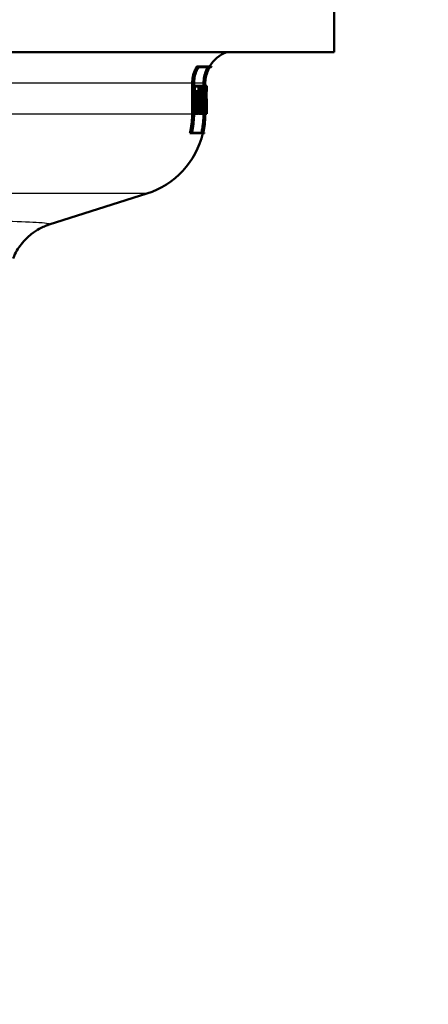
# Model space of a CAD drawing. Units: millimetres. Extents: x 0 to 2100, y 0 to 4287.
# Drawn here: x 808 to 857, y 1384 to 1502 of the extents above; entities that cross this region are included whole.
import ezdxf

# ---------------------------------------------------------------- set-up
doc = ezdxf.new("R2010")
doc.units = ezdxf.units.MM
doc.header["$LTSCALE"] = 10
for name, color, linetype, lineweight in [('Dimensions(ISO)', 7, 'Continuous', 25), ('Visible Edges(ISO)', 7, 'Continuous', 50), ('Visible Tangent Edges(ISO)', 7, 'Continuous', 25)]:
    doc.layers.add(name, color=color, linetype=linetype, lineweight=lineweight)
doc.styles.add('Text_3.5mm', font='arial.ttf', dxfattribs={"width": 0.9})
doc.dimstyles.new('KS-STANDARD', dxfattribs={"dimscale": 10, "dimtxt": 3.5, "dimasz": 2.5, "dimexe": 3.175, "dimexo": 0, "dimgap": 0.8, "dimtad": 1, "dimdec": 1, "dimrnd": 1e-08, "dimtxsty": 'Text_3.5mm', "dimcen": 0.09, "dimdle": 10, "dimclrd": 7, "dimclre": 7, "dimclrt": 7, "dimadec": 0, "dimazin": 2, "dimtfac": 0.714286, "dimtdec": 4, "dimtmove": 0, "dimatfit": 3, "dimfxl": 1, "dimtolj": 1, "dimlwd": 25, "dimlwe": 25, "dimarcsym": 0})

# ---------------------------------------------------------------- blocks, each defined once
blk = doc.blocks.new('*D34')
at = {"layer": 'Defpoints', "color": 0, "linetype": 'Continuous', "transparency": 16777216}
for p in [(782.88, 1446.15), (907.88, 1297.87), (907.88, 1297.87)]:
    blk.add_point(p, dxfattribs=at)
at = {"layer": 'Dimensions(ISO)', "color": 7, "linetype": 'Continuous', "lineweight": 25, "transparency": 16777216}
for p, q in [((782.88, 1446.15), (782.88, 1266.12)), ((807.88, 1297.87), (882.88, 1297.87))]:
    blk.add_line(p, q, dxfattribs=at)
at = {"layer": 'Dimensions(ISO)', "color": 7, "linetype": 'Continuous', "transparency": 16777216}
for points in [[(807.88, 1302.04), (807.88, 1293.71), (782.88, 1297.87)], [(882.88, 1302.04), (882.88, 1293.71), (907.88, 1297.87)]]:
    blk.add_solid(points, dxfattribs=at)
at = {"layer": 'Dimensions(ISO)', "color": 7, "linetype": 'Continuous', "lineweight": 25, "transparency": 16777216, "insert": (811.94, 1323.74), "char_height": 35, "attachment_point": 4, "style": 'Text_3.5mm'}
blk.add_mtext('\\A1;125', dxfattribs=at)

msp = doc.modelspace()

# ---------------------------------------------------------------- linework, layer by layer
at = {"layer": 'Visible Edges(ISO)'}
for p, q in [((845.88, 1498.4), (845.88, 1505.9)), ((845.88, 1498.4), (719.88, 1498.4)), ((829.63, 1496.66), (829.39, 1496.66)), ((830.94, 1496.6), (829.61, 1496.6)), ((829.63, 1496.66), (831.15, 1496.66)), ((831.11, 1496.6), (830.95, 1496.6)), ((828.84, 1490.96), (828.84, 1494.65)), ((829.04, 1494.65), (829.04, 1490.96)), ((829.06, 1490.96), (829.06, 1494.65)), ((829.15, 1494.34), (829.06, 1494.34)), ((829.15, 1494.34), (829.83, 1494.34)), ((829.15, 1494.34), (829.15, 1493.66)), ((829.17, 1493.72), (829.17, 1494.28)), ((829.82, 1494.28), (829.17, 1494.28)), ((829.17, 1493.72), (829.24, 1493.72)), ((829.24, 1491.65), (829.24, 1493.72)), ((829.53, 1493.72), (829.33, 1493.72)), ((829.33, 1492.92), (829.33, 1493.72)), ((829.53, 1493.72), (829.7, 1493.72)), ((829.53, 1493.72), (829.53, 1492.92)), ((829.61, 1493.72), (829.61, 1494.28)), ((829.7, 1493.37), (829.7, 1493.72)), ((829.82, 1494.28), (829.82, 1493.37)), ((829.83, 1493.32), (829.83, 1494.34)), ((829.87, 1494.34), (829.83, 1494.34)), ((829.87, 1494.34), (830.27, 1494.34)), ((829.87, 1494.34), (829.87, 1493.66)), ((829.88, 1493.72), (829.88, 1494.28)), ((830.27, 1494.28), (829.88, 1494.28)), ((829.88, 1493.72), (829.94, 1493.72)), ((830.12, 1493.76), (829.92, 1493.76)), ((829.92, 1493.72), (829.92, 1493.76)), ((829.94, 1491.65), (829.94, 1493.72)), ((830.12, 1493.76), (830.18, 1493.76)), ((830.12, 1493.76), (830.12, 1492.87)), ((830.13, 1492.93), (830.13, 1493.7)), ((830.18, 1493.7), (830.13, 1493.7)), ((830.2, 1494.34), (830.2, 1494.65)), ((830.4, 1494.65), (830.4, 1490.96)), ((830.41, 1490.96), (830.41, 1494.65)), ((830.47, 1494.34), (830.41, 1494.34)), ((830.47, 1494.34), (830.57, 1494.34)), ((830.47, 1494.34), (830.47, 1493.66)), ((830.47, 1493.72), (830.47, 1494.28)), ((830.57, 1494.28), (830.47, 1494.28)), ((830.47, 1493.72), (830.49, 1493.72)), ((830.53, 1493.72), (830.49, 1493.72)), ((830.53, 1493.72), (830.53, 1493.72)), ((830.56, 1493.72), (830.53, 1493.72)), ((830.56, 1493.72), (830.57, 1493.72)), ((830.57, 1493.66), (830.57, 1494.34)), ((830.58, 1494.34), (830.57, 1494.34)), ((830.57, 1494.28), (830.57, 1493.72)), ((830.58, 1494.34), (830.58, 1493.66)), ((829.15, 1493.66), (829.06, 1493.66)), ((829.23, 1493.66), (829.15, 1493.66)), ((829.23, 1493.66), (829.23, 1491.71)), ((829.53, 1492.92), (829.33, 1492.92)), ((829.46, 1492.45), (829.46, 1492.92)), ((829.67, 1492.92), (829.53, 1492.92)), ((829.69, 1493.66), (829.54, 1493.66)), ((829.54, 1492.97), (829.54, 1493.66)), ((829.69, 1493.32), (829.54, 1493.32)), ((829.54, 1492.97), (829.68, 1492.97)), ((829.67, 1492.92), (829.67, 1492.45)), ((829.68, 1492.39), (829.68, 1492.97)), ((829.69, 1493.66), (829.69, 1493.32)), ((829.83, 1493.32), (829.69, 1493.32)), ((829.7, 1493.37), (829.82, 1493.37)), ((829.73, 1491.71), (829.73, 1493.32)), ((829.87, 1493.66), (829.83, 1493.66)), ((829.94, 1493.66), (829.87, 1493.66)), ((829.94, 1493.66), (829.94, 1491.71)), ((830.12, 1492.87), (829.94, 1492.87)), ((830.31, 1492.63), (830.11, 1492.63)), ((830.18, 1492.87), (830.12, 1492.87)), ((830.13, 1492.93), (830.18, 1492.93)), ((830.47, 1493.66), (830.41, 1493.66)), ((830.49, 1493.66), (830.47, 1493.66)), ((830.51, 1492.52), (830.47, 1492.52)), ((830.54, 1492.52), (830.51, 1492.52)), ((830.52, 1492.58), (830.54, 1492.58)), ((830.53, 1493.66), (830.53, 1493.66)), ((830.57, 1493.66), (830.57, 1493.66)), ((830.57, 1493.66), (830.57, 1491.81)), ((830.58, 1493.66), (830.57, 1493.66)), ((829.15, 1491.71), (829.06, 1491.71)), ((829.15, 1491.71), (829.23, 1491.71)), ((829.15, 1491.71), (829.15, 1490.97)), ((829.17, 1491.03), (829.17, 1491.65)), ((829.24, 1491.65), (829.17, 1491.65)), ((829.53, 1492.45), (829.33, 1492.45)), ((829.33, 1491.65), (829.33, 1492.45)), ((829.53, 1491.65), (829.33, 1491.65)), ((829.39, 1491.03), (829.39, 1491.65)), ((829.53, 1492.45), (829.67, 1492.45)), ((829.53, 1492.45), (829.53, 1491.65)), ((829.59, 1491.65), (829.53, 1491.65)), ((829.54, 1491.71), (829.54, 1492.39)), ((829.68, 1492.39), (829.54, 1492.39)), ((829.54, 1491.71), (829.6, 1491.71)), ((829.59, 1491.65), (829.59, 1491.03)), ((829.6, 1490.97), (829.6, 1491.71)), ((829.87, 1491.71), (829.67, 1491.71)), ((829.67, 1490.97), (829.67, 1491.71)), ((829.87, 1491.71), (829.94, 1491.71)), ((829.87, 1491.71), (829.87, 1490.97)), ((829.88, 1491.03), (829.88, 1491.65)), ((829.94, 1491.65), (829.88, 1491.65)), ((830.12, 1492.46), (829.94, 1492.46)), ((830.12, 1491.65), (829.94, 1491.65)), ((829.96, 1491.03), (829.96, 1491.65)), ((830.12, 1492.46), (830.19, 1492.46)), ((830.12, 1492.46), (830.12, 1491.65)), ((830.16, 1491.65), (830.12, 1491.65)), ((830.13, 1491.71), (830.13, 1492.41)), ((830.19, 1492.41), (830.13, 1492.41)), ((830.13, 1491.71), (830.17, 1491.71)), ((830.16, 1491.65), (830.16, 1491.03)), ((830.17, 1490.97), (830.17, 1491.71)), ((830.35, 1491.65), (830.24, 1491.65)), ((830.38, 1491.65), (830.35, 1491.65)), ((830.36, 1491.71), (830.39, 1491.71)), ((830.38, 1491.65), (830.38, 1491.03)), ((830.39, 1490.97), (830.39, 1491.71)), ((830.43, 1491.71), (830.41, 1491.71)), ((830.43, 1491.71), (830.44, 1491.71)), ((830.43, 1491.71), (830.43, 1490.97)), ((830.43, 1491.03), (830.43, 1491.65)), ((830.45, 1491.65), (830.43, 1491.65)), ((830.5, 1491.65), (830.45, 1491.65)), ((830.51, 1492.1), (830.46, 1492.1)), ((830.5, 1491.71), (830.52, 1491.71)), ((830.52, 1491.65), (830.5, 1491.65)), ((830.51, 1492.1), (830.55, 1492.1)), ((830.55, 1492.04), (830.51, 1492.04)), ((830.52, 1490.97), (830.52, 1491.71)), ((830.54, 1491.71), (830.52, 1491.71)), ((830.52, 1491.65), (830.52, 1491.03)), ((830.54, 1491.71), (830.55, 1491.71)), ((830.54, 1491.71), (830.54, 1490.97)), ((830.54, 1491.03), (830.54, 1491.65)), ((830.55, 1491.65), (830.54, 1491.65)), ((830.57, 1491.65), (830.55, 1491.65)), ((830.57, 1491.71), (830.58, 1491.71)), ((830.58, 1491.65), (830.57, 1491.65)), ((830.58, 1490.97), (830.58, 1491.71)), ((830.58, 1491.65), (830.58, 1491.03)), ((829.15, 1490.97), (829.06, 1490.97)), ((829.6, 1490.97), (829.15, 1490.97)), ((829.17, 1491.03), (829.59, 1491.03)), ((829.87, 1490.97), (829.67, 1490.97)), ((830.17, 1490.97), (829.87, 1490.97)), ((829.88, 1491.03), (830.16, 1491.03)), ((830.26, 1490.97), (830.17, 1490.97)), ((830.2, 1490.96), (830.2, 1490.97)), ((830.39, 1490.97), (830.26, 1490.97)), ((830.27, 1491.03), (830.38, 1491.03)), ((830.43, 1490.97), (830.41, 1490.97)), ((830.43, 1491.03), (830.52, 1491.03)), ((830.52, 1490.97), (830.43, 1490.97)), ((830.54, 1490.97), (830.52, 1490.97)), ((830.54, 1491.03), (830.58, 1491.03)), ((830.58, 1490.97), (830.54, 1490.97)), ((828.77, 1488.66), (828.56, 1488.66)), ((830.31, 1488.66), (828.77, 1488.66)), ((828.8, 1488.71), (830.15, 1488.71)), ((830.16, 1488.71), (830.33, 1488.71)), ((811.69, 1477.7), (823.41, 1481.43))]:
    msp.add_line(p, q, dxfattribs=at)
for centre, radius, start, end in [((834.38, 1494.65), 4, 110.3641, 149.9075), ((834.38, 1494.65), 3.8, 148.144, 149.1529), ((820.38, 1490.96), 10, 287.6709, 346.6806), ((820.38, 1490.96), 10.2, 346.9464, 347.2757)]:
    msp.add_arc(centre, radius, start, end, dxfattribs=at)
for centre, major_axis, ratio, start_param, end_param in [((782.88, 1502.91), (0, -152.94), 0.311881, 1.497082, 1.510631), ((782.88, 1501.79), (0, -178.87), 0.266667, 1.518945, 1.525629), ((782.88, 1485.3), (0, 195.91), 0.243478, 4.749248, 4.755348), ((782.88, 1490.11), (0, 157.1), 0.30363, 4.722189, 4.735353), ((782.88, 1481.69), (0, 102.56), 0.463124, 4.817572, 4.81921), ((782.88, 1481.69), (0, 103), 0.463124, 4.809188, 4.81876), ((782.88, 1481.83), (0, 103), 0.463124, 4.808419, 4.817154), ((782.88, 1503.1), (0, -152.94), 0.311881, 1.496198, 1.509), ((782.88, 1501.57), (0, -178.87), 0.266667, 1.520506, 1.52655), ((782.88, 1485.06), (0, 195.91), 0.243478, 4.750774, 4.75629), ((782.88, 1490.31), (0, 157.1), 0.30363, 4.721301, 4.733736), ((782.88, 1478.78), (0, 108.05), 0.44147, 4.826049, 4.839392), ((782.88, 1478.64), (0, 108.05), 0.44147, 4.826835, 4.840179), ((782.88, 1501.61), (0, -175.47), 0.271845, 1.513997, 1.516544), ((782.88, 1501.39), (0, -175.47), 0.271845, 1.515566, 1.517461), ((782.88, 1485.27), (0, 196.52), 0.242718, 4.744854, 4.747126), ((782.88, 1485.03), (0, 196.52), 0.242718, 4.746378, 4.748069)]:
    msp.add_ellipse(centre, major_axis=major_axis, ratio=ratio, start_param=start_param, end_param=end_param, dxfattribs=at)
for points, knots in [([(828.84, 1494.65), (828.84, 1494.9), (828.86, 1495.16), (828.97, 1495.68), (829.05, 1495.94), (829.21, 1496.33), (829.3, 1496.49), (829.39, 1496.66)], [1.2016701, 1.2016701, 1.2016701, 1.2016701, 1.2749776, 1.2749776, 1.3482851, 1.3482851, 1.4009177, 1.4009177, 1.4009177, 1.4009177]), ([(829.63, 1496.66), (829.52, 1496.47), (829.41, 1496.28), (829.25, 1495.88), (829.17, 1495.63), (829.07, 1495.14), (829.04, 1494.88), (829.04, 1494.65)], [0.941434, 0.941434, 0.941434, 0.941434, 1.0022857, 1.0022857, 1.0719321, 1.0719321, 1.1415786, 1.1415786, 1.1415786, 1.1415786]), ([(829.06, 1494.65), (829.06, 1494.88), (829.08, 1495.14), (829.18, 1495.63), (829.26, 1495.88), (829.42, 1496.26), (829.51, 1496.43), (829.61, 1496.6)], [1.141419, 1.141419, 1.141419, 1.141419, 1.2110723, 1.2110723, 1.2807256, 1.2807256, 1.3353486, 1.3353486, 1.3353486, 1.3353486]), ([(830.2, 1494.65), (830.2, 1494.9), (830.23, 1495.17), (830.33, 1495.7), (830.41, 1495.95), (830.57, 1496.32), (830.63, 1496.46), (830.71, 1496.6)], [1.1866235, 1.1866235, 1.1866235, 1.1866235, 1.2606523, 1.2606523, 1.3346811, 1.3346811, 1.3792605, 1.3792605, 1.3792605, 1.3792605]), ([(830.94, 1496.6), (830.85, 1496.44), (830.76, 1496.27), (830.6, 1495.89), (830.53, 1495.64), (830.43, 1495.14), (830.4, 1494.89), (830.4, 1494.65)], [0.933877, 0.933877, 0.933877, 0.933877, 0.9867556, 0.9867556, 1.0570236, 1.0570236, 1.1272915, 1.1272915, 1.1272915, 1.1272915]), ([(830.41, 1494.65), (830.41, 1494.89), (830.43, 1495.14), (830.53, 1495.64), (830.61, 1495.89), (830.77, 1496.27), (830.85, 1496.44), (830.95, 1496.6)], [1.127242, 1.127242, 1.127242, 1.127242, 1.1975121, 1.1975121, 1.2677822, 1.2677822, 1.3206547, 1.3206547, 1.3206547, 1.3206547]), ([(830.15, 1493.76), (830.15, 1493.86), (830.14, 1493.95), (830.13, 1494.11), (830.12, 1494.17), (830.09, 1494.26), (830.08, 1494.28), (830.07, 1494.28)], [0.29211613, 0.29211613, 0.29211613, 0.29211613, 0.32413789, 0.32413789, 0.35666525, 0.35666525, 0.38919261, 0.38919261, 0.38919261, 0.38919261]), ([(830.18, 1492.87), (830.19, 1492.87), (830.19, 1492.88), (830.21, 1492.93), (830.21, 1492.96), (830.22, 1493.04), (830.23, 1493.09), (830.23, 1493.2), (830.23, 1493.26), (830.23, 1493.37), (830.23, 1493.43), (830.23, 1493.54), (830.22, 1493.59), (830.21, 1493.66), (830.21, 1493.7), (830.19, 1493.74), (830.19, 1493.76), (830.18, 1493.76)], [0.0667039, 0.0667039, 0.0667039, 0.0667039, 0.0834446, 0.0834446, 0.1001853, 0.1001853, 0.1167792, 0.1167792, 0.1333731, 0.1333731, 0.149967, 0.149967, 0.1665609, 0.1665609, 0.1833016, 0.1833016, 0.2000423, 0.2000423, 0.2000423, 0.2000423]), ([(830.18, 1493.7), (830.19, 1493.7), (830.19, 1493.69), (830.2, 1493.65), (830.21, 1493.62), (830.22, 1493.55), (830.22, 1493.51), (830.23, 1493.41), (830.23, 1493.36), (830.23, 1493.27), (830.23, 1493.21), (830.22, 1493.12), (830.22, 1493.08), (830.21, 1493.01), (830.2, 1492.98), (830.19, 1492.94), (830.19, 1492.93), (830.18, 1492.93)], [0.0580534, 0.0580534, 0.0580534, 0.0580534, 0.0726245, 0.0726245, 0.0871955, 0.0871955, 0.101638, 0.101638, 0.1160805, 0.1160805, 0.130523, 0.130523, 0.1449655, 0.1449655, 0.1595366, 0.1595366, 0.1741077, 0.1741077, 0.1741077, 0.1741077]), ([(830.32, 1492.6), (830.32, 1492.65), (830.33, 1492.71), (830.35, 1492.86), (830.36, 1492.96), (830.36, 1493.19), (830.37, 1493.31), (830.37, 1493.54), (830.36, 1493.66), (830.36, 1493.89), (830.35, 1493.99), (830.33, 1494.15), (830.32, 1494.22), (830.3, 1494.32), (830.28, 1494.34), (830.27, 1494.34)], [0.1783864, 0.1783864, 0.1783864, 0.1783864, 0.207829, 0.207829, 0.2422995, 0.2422995, 0.27677, 0.27677, 0.3112405, 0.3112405, 0.3457109, 0.3457109, 0.3804003, 0.3804003, 0.4150897, 0.4150897, 0.4150897, 0.4150897]), ([(830.27, 1494.28), (830.28, 1494.28), (830.3, 1494.26), (830.32, 1494.17), (830.33, 1494.11), (830.34, 1493.95), (830.35, 1493.86), (830.36, 1493.65), (830.36, 1493.53), (830.36, 1493.32), (830.36, 1493.2), (830.35, 1492.99), (830.34, 1492.89), (830.33, 1492.74), (830.32, 1492.67), (830.31, 1492.63), (830.31, 1492.63), (830.31, 1492.63)], [0.1298039, 0.1298039, 0.1298039, 0.1298039, 0.1623296, 0.1623296, 0.1948553, 0.1948553, 0.2271742, 0.2271742, 0.2594931, 0.2594931, 0.2918578, 0.2918578, 0.3242225, 0.3242225, 0.3567024, 0.3567024, 0.3570429, 0.3570429, 0.3570429, 0.3570429]), ([(830.11, 1492.63), (830.11, 1492.63), (830.11, 1492.63), (830.12, 1492.67), (830.13, 1492.74), (830.14, 1492.84), (830.14, 1492.85), (830.14, 1492.87)], [0.16195174, 0.16195174, 0.16195174, 0.16195174, 0.16233536, 0.16233536, 0.19486272, 0.19486272, 0.20235281, 0.20235281, 0.20235281, 0.20235281]), ([(828.56, 1488.66), (828.59, 1488.78), (828.62, 1488.91), (828.78, 1489.69), (828.84, 1490.35), (828.84, 1490.96)], [-0.2183939, -0.2183939, -0.2183939, -0.2183939, -0.1828326, -0.1828326, 0, 0, 0, 0]), ([(829.04, 1490.96), (829.04, 1490.34), (828.98, 1489.66), (828.82, 1488.88), (828.8, 1488.77), (828.77, 1488.66)], [0, 0, 0, 0, 0.1865024, 0.1865024, 0.2184002, 0.2184002, 0.2184002, 0.2184002]), ([(828.8, 1488.71), (828.82, 1488.81), (828.84, 1488.9), (829, 1489.66), (829.06, 1490.34), (829.06, 1490.96)], [-0.2130022, -0.2130022, -0.2130022, -0.2130022, -0.1865253, -0.1865253, 0, 0, 0, 0]), ([(829.95, 1488.71), (829.97, 1488.81), (829.99, 1488.91), (830.14, 1489.67), (830.2, 1490.34), (830.2, 1490.96)], [-0.2128901, -0.2128901, -0.2128901, -0.2128901, -0.1848681, -0.1848681, 0, 0, 0, 0]), ([(830.4, 1490.96), (830.4, 1490.33), (830.34, 1489.65), (830.19, 1488.89), (830.17, 1488.8), (830.15, 1488.71)], [0, 0, 0, 0, 0.1885669, 0.1885669, 0.2129136, 0.2129136, 0.2129136, 0.2129136]), ([(830.16, 1488.71), (830.18, 1488.8), (830.2, 1488.89), (830.35, 1489.65), (830.41, 1490.33), (830.41, 1490.96)], [-0.2129133, -0.2129133, -0.2129133, -0.2129133, -0.1885741, -0.1885741, 0, 0, 0, 0]), ([(807.37, 1473.65), (807.65, 1474.34), (807.99, 1474.89), (808.77, 1475.9), (809.19, 1476.28), (809.92, 1476.85), (810.23, 1477.04), (810.74, 1477.32), (810.94, 1477.41), (811.29, 1477.56), (811.43, 1477.61), (811.6, 1477.67), (811.64, 1477.68), (811.69, 1477.7)], [21.2526293, 21.2526293, 21.2526293, 21.2526293, 21.2759784, 21.2759784, 21.307655, 21.307655, 21.3423392, 21.3423392, 21.3770233, 21.3770233, 21.4117075, 21.4117075, 21.4259903, 21.4259903, 21.4259903, 21.4259903])]:
    msp.add_open_spline(points, degree=3, knots=knots, dxfattribs=at)
at = {"layer": 'Visible Tangent Edges(ISO)'}
for p, q in [((828.84, 1494.65), (735.5, 1494.65)), ((829.06, 1494.65), (829.04, 1494.65)), ((830.2, 1494.65), (829.06, 1494.65)), ((830.41, 1494.65), (830.4, 1494.65)), ((828.84, 1490.96), (735.88, 1490.96)), ((829.06, 1490.96), (829.04, 1490.96)), ((830.2, 1490.96), (829.06, 1490.96)), ((830.41, 1490.96), (830.4, 1490.96)), ((823.41, 1481.43), (742.34, 1481.43))]:
    msp.add_line(p, q, dxfattribs=at)
msp.add_open_spline([(811.68, 1477.7), (811.93, 1477.78), (811.52, 1477.85), (809.61, 1477.99), (808.32, 1478.04), (806.69, 1478.09), (799.15, 1478.33), (783.3, 1478.42), (770.89, 1478.3), (770.75, 1478.3), (770.61, 1478.3)], degree=3, knots=[-21.42599, -21.42599, -21.42599, -21.42599, -20.290454, -20.290454, -19.362916, -19.362916, -19.362916, -15.084986, -15.084986, -15.036827, -15.036827, -15.036827, -15.036827], dxfattribs=at)

# ---------------------------------------------------------------- dimensions: what is measured, and where the dimension line sits
at = {"layer": 'Dimensions(ISO)', "color": 7, "linetype": 'Continuous', "lineweight": 25}
dim = msp.add_linear_dim(base=(907.88, 1297.87), p1=(782.88, 1446.15), p2=(907.88, 1297.87), angle=180, dimstyle='KS-STANDARD', override={"dimgap": 0.8, "dimdec": 1, "dimse2": 1, "dimtol": 0, "dimlim": 0, "dimtp": 0, "dimtm": 0, "dimtdec": 4, "dimtofl": 0, "dimatfit": 1}, dxfattribs=at)
dim.commit()
dim.dimension.update_dxf_attribs({"geometry": '*D34', "text_midpoint": (845.38, 1297.87), "dimtype": 160})

doc.saveas('drawing.dxf')
